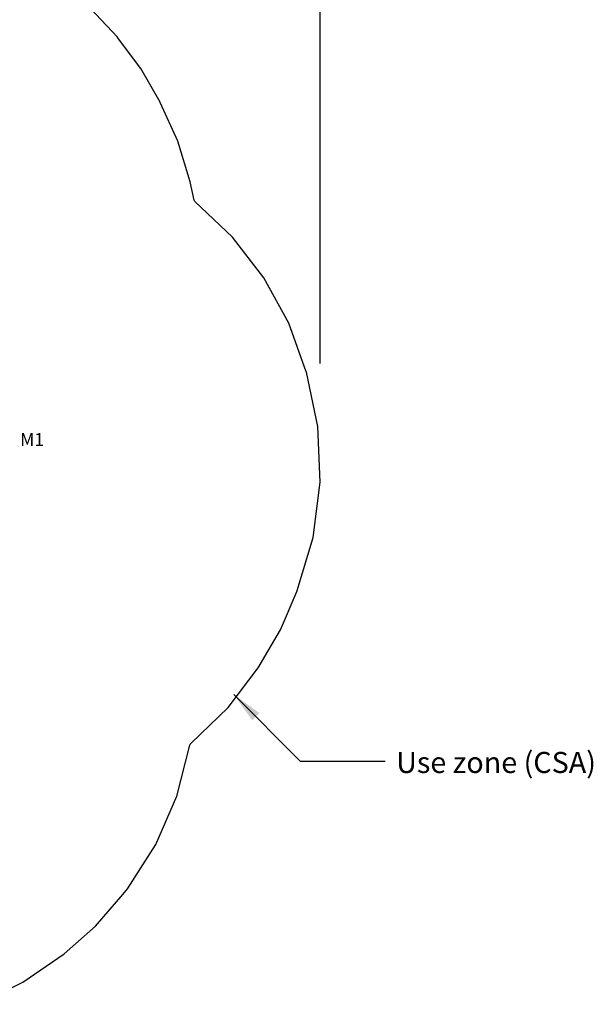
# Model space of a CAD drawing. Units: millimetres. Extents: x 11579 to 20561, y -2490 to 6868.
# Drawn here: x 17332 to 20561, y -2355 to 3188 of the extents above; entities that cross this region are included whole.
import ezdxf

# ---------------------------------------------------------------- set-up
doc = ezdxf.new("R2010")
doc.units = ezdxf.units.MM
doc.header["$LTSCALE"] = 500
doc.header["$MEASUREMENT"] = 0
doc.layers.add('Annotation - Label_Pen_No__160', color=7, linetype='Continuous', lineweight=13, true_color=0x000000)
doc.layers.add('Annotation - Text_Pen_No__160', color=7, linetype='Continuous', lineweight=13, true_color=0x000000)
for name, color, linetype, true_color in [('CSA', 7, 'Continuous', 0x007f00), ('Default', 7, 'Continuous', 0x000000), ('Dimensioning - General', 7, 'Continuous', 0x000000)]:
    doc.layers.add(name, color=color, linetype=linetype, true_color=true_color)
doc.styles.add('Arial', font='txt')
doc.dimstyles.new('DYNAMO 2014 IMP 01', dxfattribs={"dimtxt": 200, "dimasz": 175, "dimexe": 84, "dimexo": 84, "dimgap": 84, "dimtad": 1, "dimtoh": 1, "dimdec": 3, "dimzin": 1, "dimdsep": 46, "dimlunit": 4, "dimtxsty": 'Arial', "dimcen": 84, "dimazin": 0, "dimtfac": 1, "dimtdec": 4, "dimtix": 1, "dimtmove": 1, "dimatfit": 3, "dimfxl": 0, "dimtolj": 1, "dimtzin": 1, "dimarcsym": 0})
doc.dimstyles.new('GFRC CSA', dxfattribs={"dimtxt": 100, "dimasz": 100, "dimexe": 50, "dimexo": 100, "dimgap": 100, "dimtad": 0, "dimtih": 1, "dimtoh": 1, "dimzin": 1, "dimdsep": 46, "dimtxsty": 'Arial', "dimcen": 150, "dimazin": 0, "dimtfac": 1, "dimtdec": 4, "dimtix": 1, "dimtmove": 1, "dimatfit": 3, "dimfxl": 0, "dimtolj": 1, "dimtzin": 1, "dimarcsym": 0})

# ---------------------------------------------------------------- blocks, each defined once
blk = doc.blocks.new('*D1')
at = {"layer": 'Defpoints', "color": 0}
for p in [(19022.7, 4134.1), (12320.5, 1152.1), (19022.7, 1152.1)]:
    blk.add_point(p, dxfattribs=at)
at = {"layer": 'Dimensioning - General', "color": 0, "linetype": 'Continuous', "lineweight": -2}
for p, q in [((12320.5, 1252.1), (12320.5, 4184.1)), ((19022.7, 1252.1), (19022.7, 4184.1)), ((12420.5, 4134.1), (15325.7, 4134.1)), ((18922.7, 4134.1), (16017.5, 4134.1))]:
    blk.add_line(p, q, dxfattribs=at)
at = {"layer": 'Dimensioning - General', "color": 0}
for points in [[(12420.5, 4150.8), (12420.5, 4117.4), (12320.5, 4134.1)], [(18922.7, 4117.4), (18922.7, 4150.8), (19022.7, 4134.1)]]:
    blk.add_solid(points, dxfattribs=at)
at = {"layer": 'Dimensioning - General', "color": 0, "lineweight": 13, "insert": (15671.6, 4134.1), "char_height": 100, "attachment_point": 5, "style": 'Arial'}
blk.add_mtext('\\A1;6702.12', dxfattribs=at)

msp = doc.modelspace()

# ---------------------------------------------------------------- linework, layer by layer
at = {"layer": 'CSA'}
msp.add_lwpolyline([(17097.295, -2354.935), (17349.997, -2230.96), (17581.628, -2071.414), (17757.998, -1914.616), (17913.333, -1737.666), (17938.292, -1705.251), (18098.887, -1455.726), (18217.421, -1182.924), (18290.233, -895.286), (18291.001, -890.721), (18293.972, -888.189), (18296.137, -886.341), (18297.419, -885.265), (18505.242, -683.525), (18679.777, -452.469), (18680.655, -451.137), (18800.598, -246.157), (18893.579, -27.679), (18894.266, -25.826), (18983.705, 273.816), (19022.665, 584.998), (19009.821, 898.347), (18945.695, 1204.479), (18945.174, 1206.294), (18846.452, 1479.147), (18706.553, 1734.253), (18529.075, 1964.8), (18318.743, 2164.824), (18315.194, 2167.707), (18314.397, 2171.749), (18291.139, 2274.6), (18290.87, 2275.69), (18221.31, 2504.36), (18123.087, 2722.258), (18122.389, 2723.609), (18013.363, 2912.63), (17883.186, 3087.72), (17882.002, 3089.177), (17667.898, 3319.213)], dxfattribs=at)

# ---------------------------------------------------------------- texts
at = {"layer": 'Annotation - Label_Pen_No__160', "linetype": 'Continuous', "lineweight": 13, "insert": (19451.333, -993.266), "char_height": 118.53333, "width": 1286.72932, "attachment_point": 4, "line_spacing_factor": 0.963855}
msp.add_mtext('\\fArial;Use zone (CSA)', dxfattribs=at)
at = {"layer": 'Annotation - Text_Pen_No__160', "linetype": 'Continuous', "lineweight": 13, "insert": (17401.995, 860.993), "char_height": 72, "width": 186.07229, "attachment_point": 2, "line_spacing_factor": 0.963855}
msp.add_mtext('\\fArial;M1', dxfattribs=at)

# ---------------------------------------------------------------- dimensions: what is measured, and where the dimension line sits
at = {"layer": 'Dimensioning - General', "linetype": 'Continuous', "lineweight": 13}
dim = msp.add_linear_dim(base=(19022.665, 4134.111), p1=(12320.543, 1152.085), p2=(19022.665, 1152.085), dimstyle='GFRC CSA', dxfattribs=at)
dim.commit()
dim.dimension.update_dxf_attribs({"geometry": '*D1', "text_midpoint": (15671.604, 4134.111)})

# ---------------------------------------------------------------- leaders
at = {"layer": 'Default'}
msp.add_leader([(18537.254, -611.282), (18911.549, -985.864), (19389.792, -985.864)], dimstyle='DYNAMO 2014 IMP 01', override={"dimgap": 84, "dimtad": 0}, dxfattribs=at)

doc.saveas('drawing.dxf')
